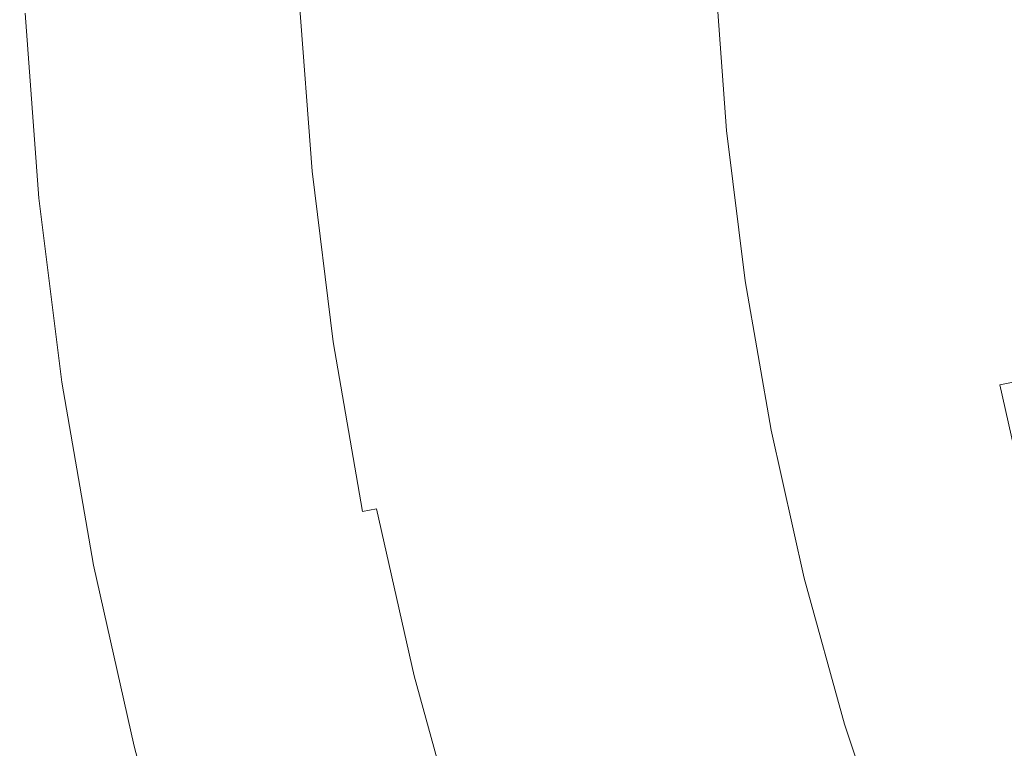
# Model space of a CAD drawing. Extents: x -190 to 190, y -380 to 0.
# Drawn here: x -190 to -140, y -236 to -200 of the extents above; entities that cross this region are included whole.
import ezdxf

# ---------------------------------------------------------------- set-up
doc = ezdxf.new("R2010")
doc.units = 0
doc.header["$LTSCALE"] = 500
doc.header["$MEASUREMENT"] = 0
doc.layers.add('NOVOTERM_SZKLO', color=7, linetype='Continuous')

msp = doc.modelspace()

# ---------------------------------------------------------------- linework, layer by layer
at = {"layer": 'NOVOTERM_SZKLO', "lineweight": 0}
for points, invisible_edges in [([(-146.505, -204.401, 47.782), (-147.041, -197.194, 47.782), (-150.665, -197.372, 52.511), (-150.116, -204.757, 52.511)], 15), ([(-149.641, -204.71, 38.103), (-150.187, -197.348, 38.103), (-145.267, -197.107, 34.056), (-144.738, -204.227, 34.056)], 15), ([(-142.592, -204.016, 43.242), (-143.113, -197.001, 43.242), (-147.041, -197.194, 47.782), (-146.505, -204.401, 47.782)], 15), ([(-144.738, -204.227, 34.056), (-145.267, -197.107, 34.056), (-140.038, -196.85, 30.298), (-139.528, -203.714, 30.298)], 15), ([(-142.592, -204.016, 43.242), (-138.376, -203.601, 38.92), (-138.881, -196.793, 38.92), (-143.113, -197.001, 43.242)], 13), ([(-159.12, -205.644, 67.563), (-156.425, -205.378, 62.429), (-156.996, -197.683, 62.429), (-159.702, -197.816, 67.563)], 15), ([(-154.238, -205.163, 42.422), (-158.532, -205.586, 46.991), (-159.111, -197.787, 46.991), (-154.802, -197.575, 42.422)], 7), ([(-153.423, -205.083, 57.402), (-153.984, -197.535, 57.402), (-156.996, -197.683, 62.429), (-156.425, -205.378, 62.429)], 15), ([(-154.238, -205.163, 42.422), (-154.802, -197.575, 42.422), (-150.187, -197.348, 38.103), (-149.641, -204.71, 38.103)], 15), ([(-150.116, -204.757, 52.511), (-150.665, -197.372, 52.511), (-153.984, -197.535, 57.402), (-153.423, -205.083, 57.402)], 15), ([(-166.213, -206.342, 56.809), (-169.604, -206.676, 62.018), (-170.224, -198.332, 62.018), (-166.821, -198.165, 56.809)], 15), ([(-165.539, -206.276, 82.719), (-166.144, -198.132, 82.719), (-167.789, -198.213, 87.392), (-167.178, -206.437, 87.392)], 15), ([(-162.523, -205.979, 51.793), (-166.213, -206.342, 56.809), (-166.821, -198.165, 56.809), (-163.117, -197.983, 51.793)], 15), ([(-165.539, -206.276, 82.719), (-163.66, -206.091, 77.798), (-164.259, -198.039, 77.798), (-166.144, -198.132, 82.719)], 15), ([(-163.66, -206.091, 77.798), (-161.527, -205.881, 72.716), (-162.117, -197.934, 72.716), (-164.259, -198.039, 77.798)], 15), ([(-158.532, -205.586, 46.991), (-162.523, -205.979, 51.793), (-163.117, -197.983, 51.793), (-159.111, -197.787, 46.991)], 15), ([(-161.527, -205.881, 72.716), (-159.12, -205.644, 67.563), (-159.702, -197.816, 67.563), (-162.117, -197.934, 72.716)], 15), ([(-178.07, -207.51, 110.089), (-176.866, -207.392, 109.8), (-177.513, -198.691, 109.8), (-178.721, -198.75, 110.089)], 15), ([(-178.014, -207.505, 78.256), (-178.665, -198.747, 78.256), (-176.138, -198.623, 72.853), (-175.497, -207.257, 72.853)], 15), ([(-175.874, -207.294, 109.429), (-176.517, -198.642, 109.429), (-177.513, -198.691, 109.8), (-176.866, -207.392, 109.8)], 15), ([(-175.046, -207.212, 108.91), (-175.686, -198.601, 108.91), (-176.517, -198.642, 109.429), (-175.874, -207.294, 109.429)], 15), ([(-175.497, -207.257, 72.853), (-176.138, -198.623, 72.853), (-173.327, -198.485, 67.403), (-172.696, -206.981, 67.403)], 15), ([(-174.333, -207.142, 108.177), (-174.971, -198.566, 108.177), (-175.686, -198.601, 108.91), (-175.046, -207.212, 108.91)], 11), ([(-173.689, -207.079, 107.165), (-174.324, -198.534, 107.165), (-174.971, -198.566, 108.177), (-174.333, -207.142, 108.177)], 15), ([(-173.689, -207.079, 107.165), (-173.064, -207.017, 105.809), (-173.697, -198.503, 105.809), (-174.324, -198.534, 107.165)], 15), ([(-173.064, -207.017, 105.809), (-172.411, -206.953, 104.043), (-173.042, -198.471, 104.043), (-173.697, -198.503, 105.809)], 15), ([(-172.696, -206.981, 67.403), (-173.327, -198.485, 67.403), (-170.224, -198.332, 62.018), (-169.604, -206.676, 62.018)], 15), ([(-172.411, -206.953, 104.043), (-171.683, -206.881, 101.802), (-172.311, -198.435, 101.802), (-173.042, -198.471, 104.043)], 15), ([(-171.683, -206.881, 101.802), (-170.831, -206.797, 99.02), (-171.455, -198.393, 99.02), (-172.311, -198.435, 101.802)], 15), ([(-169.807, -206.696, 95.631), (-170.428, -198.343, 95.631), (-171.455, -198.393, 99.02), (-170.831, -206.797, 99.02)], 15), ([(-168.595, -206.577, 91.725), (-169.211, -198.283, 91.725), (-170.428, -198.343, 95.631), (-169.807, -206.696, 95.631)], 15), ([(-167.178, -206.437, 87.392), (-167.789, -198.213, 87.392), (-169.211, -198.283, 91.725), (-168.595, -206.577, 91.725)], 15), ([(-187.578, -208.446, 103.503), (-188.264, -199.219, 103.503), (-187.289, -199.171, 100.703), (-186.607, -208.351, 100.703)], 15), ([(-186.433, -208.334, 110.393), (-187.114, -199.162, 110.393), (-188.153, -199.213, 110.256), (-187.467, -208.436, 110.256)], 15), ([(-185.396, -208.232, 97.192), (-186.607, -208.351, 100.703), (-187.289, -199.171, 100.703), (-186.074, -199.111, 97.192)], 15), ([(-185.198, -208.212, 110.485), (-185.875, -199.101, 110.485), (-187.114, -199.162, 110.393), (-186.433, -208.334, 110.393)], 15), ([(-183.939, -208.088, 93.081), (-185.396, -208.232, 97.192), (-186.074, -199.111, 97.192), (-184.611, -199.039, 93.081)], 15), ([(-183.82, -208.076, 110.528), (-184.492, -199.033, 110.528), (-185.875, -199.101, 110.485), (-185.198, -208.212, 110.485)], 15), ([(-182.228, -207.92, 88.481), (-183.939, -208.088, 93.081), (-184.611, -199.039, 93.081), (-182.894, -198.955, 88.481)], 15), ([(-182.36, -207.933, 110.514), (-183.026, -198.961, 110.514), (-184.492, -199.033, 110.528), (-183.82, -208.076, 110.528)], 15), ([(-182.36, -207.933, 110.514), (-180.875, -207.786, 110.441), (-181.537, -198.888, 110.441), (-183.026, -198.961, 110.514)], 15), ([(-180.255, -207.725, 83.502), (-182.228, -207.92, 88.481), (-182.894, -198.955, 88.481), (-180.914, -198.858, 83.502)], 15), ([(-180.875, -207.786, 110.441), (-179.426, -207.644, 110.301), (-180.082, -198.817, 110.301), (-181.537, -198.888, 110.441)], 15), ([(-180.255, -207.725, 83.502), (-180.914, -198.858, 83.502), (-178.665, -198.747, 78.256), (-178.014, -207.505, 78.256)], 15), ([(-179.426, -207.644, 110.301), (-178.07, -207.51, 110.089), (-178.721, -198.75, 110.089), (-180.082, -198.817, 110.301)], 15), ([(-189.033, -208.59, 108.479), (-189.724, -199.29, 108.479), (-189.484, -199.279, 107.307), (-188.794, -208.566, 107.307)], 15), ([(-189.033, -208.59, 108.479), (-189.022, -208.589, 109.276), (-189.713, -199.29, 109.276), (-189.724, -199.29, 108.479)], 15), ([(-189.022, -208.589, 109.276), (-188.759, -208.563, 109.781), (-189.449, -199.277, 109.781), (-189.713, -199.29, 109.276)], 13), ([(-188.794, -208.566, 107.307), (-189.484, -199.279, 107.307), (-188.997, -199.255, 105.677), (-188.308, -208.518, 105.677)], 15), ([(-188.759, -208.563, 109.781), (-188.242, -208.512, 110.08), (-188.93, -199.251, 110.08), (-189.449, -199.277, 109.781)], 15), ([(-188.308, -208.518, 105.677), (-188.997, -199.255, 105.677), (-188.264, -199.219, 103.503), (-187.578, -208.446, 103.503)], 15), ([(-188.242, -208.512, 110.08), (-187.467, -208.436, 110.256), (-188.153, -199.213, 110.256), (-188.93, -199.251, 110.08)], 15), ([(-141.727, -210.998, 43.242), (-137.537, -210.376, 38.92), (-138.376, -203.601, 38.92), (-142.592, -204.016, 43.242)], 13), ([(-141.727, -210.998, 43.242), (-142.592, -204.016, 43.242), (-146.505, -204.401, 47.782), (-145.617, -211.575, 47.782)], 15), ([(-143.86, -211.314, 34.056), (-144.738, -204.227, 34.056), (-139.528, -203.714, 30.298), (-138.683, -210.546, 30.298)], 15), ([(-145.617, -211.575, 47.782), (-146.505, -204.401, 47.782), (-150.116, -204.757, 52.511), (-149.206, -212.107, 52.511)], 15), ([(-148.734, -212.037, 38.103), (-149.641, -204.71, 38.103), (-144.738, -204.227, 34.056), (-143.86, -211.314, 34.056)], 15), ([(-152.493, -212.595, 57.402), (-153.423, -205.083, 57.402), (-156.425, -205.378, 62.429), (-155.477, -213.037, 62.429)], 15), ([(-153.303, -212.715, 42.422), (-154.238, -205.163, 42.422), (-149.641, -204.71, 38.103), (-148.734, -212.037, 38.103)], 15), ([(-149.206, -212.107, 52.511), (-150.116, -204.757, 52.511), (-153.423, -205.083, 57.402), (-152.493, -212.595, 57.402)], 15), ([(-157.571, -213.348, 46.991), (-161.538, -213.936, 51.793), (-162.523, -205.979, 51.793), (-158.532, -205.586, 46.991)], 15), ([(-158.156, -213.435, 67.563), (-155.477, -213.037, 62.429), (-156.425, -205.378, 62.429), (-159.12, -205.644, 67.563)], 15), ([(-153.303, -212.715, 42.422), (-157.571, -213.348, 46.991), (-158.532, -205.586, 46.991), (-154.238, -205.163, 42.422)], 7), ([(-161.538, -213.936, 51.793), (-165.206, -214.48, 56.809), (-166.213, -206.342, 56.809), (-162.523, -205.979, 51.793)], 15), ([(-164.535, -214.381, 82.719), (-162.668, -214.104, 77.798), (-163.66, -206.091, 77.798), (-165.539, -206.276, 82.719)], 15), ([(-162.668, -214.104, 77.798), (-160.548, -213.789, 72.716), (-161.527, -205.881, 72.716), (-163.66, -206.091, 77.798)], 15), ([(-160.548, -213.789, 72.716), (-158.156, -213.435, 67.563), (-159.12, -205.644, 67.563), (-161.527, -205.881, 72.716)], 15), ([(-167.573, -214.832, 91.725), (-168.595, -206.577, 91.725), (-169.807, -206.696, 95.631), (-168.778, -215.01, 95.631)], 15), ([(-165.206, -214.48, 56.809), (-168.576, -214.98, 62.018), (-169.604, -206.676, 62.018), (-166.213, -206.342, 56.809)], 15), ([(-166.165, -214.623, 87.392), (-167.178, -206.437, 87.392), (-168.595, -206.577, 91.725), (-167.573, -214.832, 91.725)], 15), ([(-164.535, -214.381, 82.719), (-165.539, -206.276, 82.719), (-167.178, -206.437, 87.392), (-166.165, -214.623, 87.392)], 15), ([(-174.433, -215.849, 72.853), (-175.497, -207.257, 72.853), (-172.696, -206.981, 67.403), (-171.649, -215.436, 67.403)], 15), ([(-172.636, -215.583, 107.165), (-173.689, -207.079, 107.165), (-174.333, -207.142, 108.177), (-173.277, -215.678, 108.177)], 15), ([(-172.636, -215.583, 107.165), (-172.015, -215.49, 105.809), (-173.064, -207.017, 105.809), (-173.689, -207.079, 107.165)], 15), ([(-172.015, -215.49, 105.809), (-171.367, -215.394, 104.043), (-172.411, -206.953, 104.043), (-173.064, -207.017, 105.809)], 15), ([(-171.649, -215.436, 67.403), (-172.696, -206.981, 67.403), (-169.604, -206.676, 62.018), (-168.576, -214.98, 62.018)], 15), ([(-171.367, -215.394, 104.043), (-170.643, -215.287, 101.802), (-171.683, -206.881, 101.802), (-172.411, -206.953, 104.043)], 15), ([(-170.643, -215.287, 101.802), (-169.796, -215.161, 99.02), (-170.831, -206.797, 99.02), (-171.683, -206.881, 101.802)], 15), ([(-168.778, -215.01, 95.631), (-169.807, -206.696, 95.631), (-170.831, -206.797, 99.02), (-169.796, -215.161, 99.02)], 15), ([(-179.163, -216.551, 83.502), (-180.255, -207.725, 83.502), (-178.014, -207.505, 78.256), (-176.935, -216.22, 78.256)], 15), ([(-178.338, -216.428, 110.301), (-176.99, -216.228, 110.089), (-178.07, -207.51, 110.089), (-179.426, -207.644, 110.301)], 15), ([(-176.99, -216.228, 110.089), (-175.794, -216.051, 109.8), (-176.866, -207.392, 109.8), (-178.07, -207.51, 110.089)], 15), ([(-176.935, -216.22, 78.256), (-178.014, -207.505, 78.256), (-175.497, -207.257, 72.853), (-174.433, -215.849, 72.853)], 15), ([(-174.808, -215.905, 109.429), (-175.874, -207.294, 109.429), (-176.866, -207.392, 109.8), (-175.794, -216.051, 109.8)], 15), ([(-173.985, -215.783, 108.91), (-175.046, -207.212, 108.91), (-175.874, -207.294, 109.429), (-174.808, -215.905, 109.429)], 15), ([(-173.277, -215.678, 108.177), (-174.333, -207.142, 108.177), (-175.046, -207.212, 108.91), (-173.985, -215.783, 108.91)], 11), ([(-182.824, -217.094, 93.081), (-184.272, -217.309, 97.192), (-185.396, -208.232, 97.192), (-183.939, -208.088, 93.081)], 15), ([(-182.706, -217.076, 110.528), (-183.82, -208.076, 110.528), (-185.198, -208.212, 110.485), (-184.075, -217.279, 110.485)], 15), ([(-181.123, -216.841, 88.481), (-182.824, -217.094, 93.081), (-183.939, -208.088, 93.081), (-182.228, -207.92, 88.481)], 15), ([(-181.255, -216.861, 110.514), (-182.36, -207.933, 110.514), (-183.82, -208.076, 110.528), (-182.706, -217.076, 110.528)], 15), ([(-181.255, -216.861, 110.514), (-179.779, -216.642, 110.441), (-180.875, -207.786, 110.441), (-182.36, -207.933, 110.514)], 15), ([(-179.163, -216.551, 83.502), (-181.123, -216.841, 88.481), (-182.228, -207.92, 88.481), (-180.255, -207.725, 83.502)], 15), ([(-179.779, -216.642, 110.441), (-178.338, -216.428, 110.301), (-179.426, -207.644, 110.301), (-180.875, -207.786, 110.441)], 15), ([(-187.887, -217.845, 108.479), (-189.033, -208.59, 108.479), (-188.794, -208.566, 107.307), (-187.65, -217.81, 107.307)], 15), ([(-187.887, -217.845, 108.479), (-187.876, -217.843, 109.276), (-189.022, -208.589, 109.276), (-189.033, -208.59, 108.479)], 15), ([(-187.876, -217.843, 109.276), (-187.615, -217.804, 109.781), (-188.759, -208.563, 109.781), (-189.022, -208.589, 109.276)], 13), ([(-187.65, -217.81, 107.307), (-188.794, -208.566, 107.307), (-188.308, -208.518, 105.677), (-187.167, -217.738, 105.677)], 15), ([(-187.615, -217.804, 109.781), (-187.101, -217.728, 110.08), (-188.242, -208.512, 110.08), (-188.759, -208.563, 109.781)], 15), ([(-187.167, -217.738, 105.677), (-188.308, -208.518, 105.677), (-187.578, -208.446, 103.503), (-186.442, -217.63, 103.503)], 15), ([(-187.101, -217.728, 110.08), (-186.331, -217.614, 110.256), (-187.467, -208.436, 110.256), (-188.242, -208.512, 110.08)], 15), ([(-186.442, -217.63, 103.503), (-187.578, -208.446, 103.503), (-186.607, -208.351, 100.703), (-185.476, -217.487, 100.703)], 15), ([(-185.303, -217.461, 110.393), (-186.433, -208.334, 110.393), (-187.467, -208.436, 110.256), (-186.331, -217.614, 110.256)], 15), ([(-184.272, -217.309, 97.192), (-185.476, -217.487, 100.703), (-186.607, -208.351, 100.703), (-185.396, -208.232, 97.192)], 15), ([(-184.075, -217.279, 110.485), (-185.198, -208.212, 110.485), (-186.433, -208.334, 110.393), (-185.303, -217.461, 110.393)], 15), ([(-142.638, -218.35, 34.056), (-143.86, -211.314, 34.056), (-138.683, -210.546, 30.298), (-137.504, -217.329, 30.298)], 15), ([(-140.523, -217.929, 43.242), (-136.369, -217.103, 38.92), (-137.537, -210.376, 38.92), (-141.727, -210.998, 43.242)], 13), ([(-140.523, -217.929, 43.242), (-141.727, -210.998, 43.242), (-145.617, -211.575, 47.782), (-144.38, -218.697, 47.782)], 15), ([(-147.47, -219.311, 38.103), (-148.734, -212.037, 38.103), (-143.86, -211.314, 34.056), (-142.638, -218.35, 34.056)], 15), ([(-152.001, -220.213, 42.422), (-153.303, -212.715, 42.422), (-148.734, -212.037, 38.103), (-147.47, -219.311, 38.103)], 15), ([(-144.38, -218.697, 47.782), (-145.617, -211.575, 47.782), (-149.206, -212.107, 52.511), (-147.939, -219.405, 52.511)], 15), ([(-147.939, -219.405, 52.511), (-149.206, -212.107, 52.511), (-152.493, -212.595, 57.402), (-151.198, -220.053, 57.402)], 15), ([(-156.812, -221.17, 67.563), (-154.156, -220.641, 62.429), (-155.477, -213.037, 62.429), (-158.156, -213.435, 67.563)], 15), ([(-152.001, -220.213, 42.422), (-156.233, -221.054, 46.991), (-157.571, -213.348, 46.991), (-153.303, -212.715, 42.422)], 7), ([(-151.198, -220.053, 57.402), (-152.493, -212.595, 57.402), (-155.477, -213.037, 62.429), (-154.156, -220.641, 62.429)], 15), ([(-156.233, -221.054, 46.991), (-160.166, -221.837, 51.793), (-161.538, -213.936, 51.793), (-157.571, -213.348, 46.991)], 15), ([(-159.184, -221.641, 72.716), (-156.812, -221.17, 67.563), (-158.156, -213.435, 67.563), (-160.548, -213.789, 72.716)], 15), ([(-160.166, -221.837, 51.793), (-163.803, -222.56, 56.809), (-165.206, -214.48, 56.809), (-161.538, -213.936, 51.793)], 15), ([(-161.287, -222.06, 77.798), (-159.184, -221.641, 72.716), (-160.548, -213.789, 72.716), (-162.668, -214.104, 77.798)], 15), ([(-163.803, -222.56, 56.809), (-167.144, -223.225, 62.018), (-168.576, -214.98, 62.018), (-165.206, -214.48, 56.809)], 15), ([(-163.138, -222.428, 82.719), (-164.535, -214.381, 82.719), (-166.165, -214.623, 87.392), (-164.753, -222.749, 87.392)], 15), ([(-163.138, -222.428, 82.719), (-161.287, -222.06, 77.798), (-162.668, -214.104, 77.798), (-164.535, -214.381, 82.719)], 15), ([(-170.191, -223.831, 67.403), (-171.649, -215.436, 67.403), (-168.576, -214.98, 62.018), (-167.144, -223.225, 62.018)], 15), ([(-167.344, -223.265, 95.631), (-168.778, -215.01, 95.631), (-169.796, -215.161, 99.02), (-168.353, -223.465, 99.02)], 15), ([(-166.15, -223.027, 91.725), (-167.573, -214.832, 91.725), (-168.778, -215.01, 95.631), (-167.344, -223.265, 95.631)], 15), ([(-164.753, -222.749, 87.392), (-166.165, -214.623, 87.392), (-167.573, -214.832, 91.725), (-166.15, -223.027, 91.725)], 15), ([(-172.951, -224.38, 72.853), (-174.433, -215.849, 72.853), (-171.649, -215.436, 67.403), (-170.191, -223.831, 67.403)], 15), ([(-171.17, -224.025, 107.165), (-170.554, -223.903, 105.809), (-172.015, -215.49, 105.809), (-172.636, -215.583, 107.165)], 15), ([(-170.554, -223.903, 105.809), (-169.911, -223.775, 104.043), (-171.367, -215.394, 104.043), (-172.015, -215.49, 105.809)], 15), ([(-169.911, -223.775, 104.043), (-169.193, -223.632, 101.802), (-170.643, -215.287, 101.802), (-171.367, -215.394, 104.043)], 15), ([(-169.193, -223.632, 101.802), (-168.353, -223.465, 99.02), (-169.796, -215.161, 99.02), (-170.643, -215.287, 101.802)], 15), ([(-175.432, -224.873, 78.256), (-176.935, -216.22, 78.256), (-174.433, -215.849, 72.853), (-172.951, -224.38, 72.853)], 15), ([(-173.324, -224.454, 109.429), (-174.808, -215.905, 109.429), (-175.794, -216.051, 109.8), (-174.301, -224.648, 109.8)], 15), ([(-172.507, -224.291, 108.91), (-173.985, -215.783, 108.91), (-174.808, -215.905, 109.429), (-173.324, -224.454, 109.429)], 15), ([(-171.805, -224.152, 108.177), (-173.277, -215.678, 108.177), (-173.985, -215.783, 108.91), (-172.507, -224.291, 108.91)], 3), ([(-171.17, -224.025, 107.165), (-172.636, -215.583, 107.165), (-173.277, -215.678, 108.177), (-171.805, -224.152, 108.177)], 15), ([(-178.252, -225.434, 110.441), (-176.823, -225.15, 110.301), (-178.338, -216.428, 110.301), (-179.779, -216.642, 110.441)], 15), ([(-177.641, -225.313, 83.502), (-179.163, -216.551, 83.502), (-176.935, -216.22, 78.256), (-175.432, -224.873, 78.256)], 15), ([(-176.823, -225.15, 110.301), (-175.487, -224.884, 110.089), (-176.99, -216.228, 110.089), (-178.338, -216.428, 110.301)], 15), ([(-175.487, -224.884, 110.089), (-174.301, -224.648, 109.8), (-175.794, -216.051, 109.8), (-176.99, -216.228, 110.089)], 15), ([(-179.585, -225.699, 88.481), (-181.271, -226.035, 93.081), (-182.824, -217.094, 93.081), (-181.123, -216.841, 88.481)], 15), ([(-179.715, -225.725, 110.514), (-181.255, -216.861, 110.514), (-182.706, -217.076, 110.528), (-181.154, -226.012, 110.528)], 15), ([(-179.715, -225.725, 110.514), (-178.252, -225.434, 110.441), (-179.779, -216.642, 110.441), (-181.255, -216.861, 110.514)], 15), ([(-177.641, -225.313, 83.502), (-179.585, -225.699, 88.481), (-181.123, -216.841, 88.481), (-179.163, -216.551, 83.502)], 15), ([(-184.858, -226.748, 103.503), (-186.442, -217.63, 103.503), (-185.476, -217.487, 100.703), (-183.9, -226.558, 100.703)], 15), ([(-183.729, -226.524, 110.393), (-185.303, -217.461, 110.393), (-186.331, -217.614, 110.256), (-184.748, -226.726, 110.256)], 15), ([(-182.707, -226.32, 97.192), (-183.9, -226.558, 100.703), (-185.476, -217.487, 100.703), (-184.272, -217.309, 97.192)], 15), ([(-182.512, -226.281, 110.485), (-184.075, -217.279, 110.485), (-185.303, -217.461, 110.393), (-183.729, -226.524, 110.393)], 15), ([(-181.271, -226.035, 93.081), (-182.707, -226.32, 97.192), (-184.272, -217.309, 97.192), (-182.824, -217.094, 93.081)], 15), ([(-181.154, -226.012, 110.528), (-182.706, -217.076, 110.528), (-184.075, -217.279, 110.485), (-182.512, -226.281, 110.485)], 15), ([(-142.638, -218.35, 34.056), (-137.504, -217.329, 30.298), (-135.997, -224.046, 30.298), (-141.075, -225.318, 34.056)], 15), ([(-140.523, -217.929, 43.242), (-138.983, -224.794, 43.242), (-134.874, -223.765, 38.92), (-136.369, -217.103, 38.92)], 7), ([(-186.291, -227.033, 108.479), (-187.887, -217.845, 108.479), (-187.65, -217.81, 107.307), (-186.056, -226.986, 107.307)], 15), ([(-186.291, -227.033, 108.479), (-186.281, -227.031, 109.276), (-187.876, -217.843, 109.276), (-187.887, -217.845, 108.479)], 15), ([(-186.281, -227.031, 109.276), (-186.022, -226.98, 109.781), (-187.615, -217.804, 109.781), (-187.876, -217.843, 109.276)], 13), ([(-186.056, -226.986, 107.307), (-187.65, -217.81, 107.307), (-187.167, -217.738, 105.677), (-185.577, -226.891, 105.677)], 15), ([(-186.022, -226.98, 109.781), (-185.512, -226.878, 110.08), (-187.101, -217.728, 110.08), (-187.615, -217.804, 109.781)], 15), ([(-185.577, -226.891, 105.677), (-187.167, -217.738, 105.677), (-186.442, -217.63, 103.503), (-184.858, -226.748, 103.503)], 15), ([(-185.512, -226.878, 110.08), (-184.748, -226.726, 110.256), (-186.331, -217.614, 110.256), (-187.101, -217.728, 110.08)], 15), ([(-140.523, -217.929, 43.242), (-144.38, -218.697, 47.782), (-142.798, -225.75, 47.782), (-138.983, -224.794, 43.242)], 7), ([(-147.47, -219.311, 38.103), (-142.638, -218.35, 34.056), (-141.075, -225.318, 34.056), (-145.854, -226.515, 38.103)], 15), ([(-144.38, -218.697, 47.782), (-147.939, -219.405, 52.511), (-146.317, -226.631, 52.511), (-142.798, -225.75, 47.782)], 15), ([(-152.001, -220.213, 42.422), (-147.47, -219.311, 38.103), (-145.854, -226.515, 38.103), (-150.335, -227.638, 42.422)], 15), ([(-147.939, -219.405, 52.511), (-151.198, -220.053, 57.402), (-149.54, -227.439, 57.402), (-146.317, -226.631, 52.511)], 15), ([(-152.001, -220.213, 42.422), (-150.335, -227.638, 42.422), (-154.52, -228.686, 46.991), (-156.233, -221.054, 46.991)], 14), ([(-151.198, -220.053, 57.402), (-154.156, -220.641, 62.429), (-152.466, -228.172, 62.429), (-149.54, -227.439, 57.402)], 15), ([(-156.812, -221.17, 67.563), (-155.094, -228.83, 67.563), (-152.466, -228.172, 62.429), (-154.156, -220.641, 62.429)], 15), ([(-156.233, -221.054, 46.991), (-154.52, -228.686, 46.991), (-158.41, -229.661, 51.793), (-160.166, -221.837, 51.793)], 15), ([(-159.184, -221.641, 72.716), (-157.439, -229.417, 72.716), (-155.094, -228.83, 67.563), (-156.812, -221.17, 67.563)], 15), ([(-160.166, -221.837, 51.793), (-158.41, -229.661, 51.793), (-162.007, -230.562, 56.809), (-163.803, -222.56, 56.809)], 15), ([(-161.287, -222.06, 77.798), (-159.519, -229.938, 77.798), (-157.439, -229.417, 72.716), (-159.184, -221.641, 72.716)], 15), ([(-163.138, -222.428, 82.719), (-164.753, -222.749, 87.392), (-162.947, -230.797, 87.392), (-161.349, -230.397, 82.719)], 15), ([(-163.138, -222.428, 82.719), (-161.349, -230.397, 82.719), (-159.519, -229.938, 77.798), (-161.287, -222.06, 77.798)], 15), ([(-163.803, -222.56, 56.809), (-162.007, -230.562, 56.809), (-165.312, -231.389, 62.018), (-167.144, -223.225, 62.018)], 15), ([(-164.753, -222.749, 87.392), (-166.15, -223.027, 91.725), (-164.329, -231.143, 91.725), (-162.947, -230.797, 87.392)], 15), ([(-170.191, -223.831, 67.403), (-167.144, -223.225, 62.018), (-165.312, -231.389, 62.018), (-168.326, -232.144, 67.403)], 15), ([(-167.344, -223.265, 95.631), (-168.353, -223.465, 99.02), (-166.508, -231.689, 99.02), (-165.51, -231.439, 95.631)], 15), ([(-166.15, -223.027, 91.725), (-167.344, -223.265, 95.631), (-165.51, -231.439, 95.631), (-164.329, -231.143, 91.725)], 15), ([(-172.951, -224.38, 72.853), (-170.191, -223.831, 67.403), (-168.326, -232.144, 67.403), (-171.056, -232.828, 72.853)], 15), ([(-171.17, -224.025, 107.165), (-169.294, -232.387, 107.165), (-168.685, -232.234, 105.809), (-170.554, -223.903, 105.809)], 15), ([(-170.554, -223.903, 105.809), (-168.685, -232.234, 105.809), (-168.049, -232.075, 104.043), (-169.911, -223.775, 104.043)], 15), ([(-169.911, -223.775, 104.043), (-168.049, -232.075, 104.043), (-167.339, -231.897, 101.802), (-169.193, -223.632, 101.802)], 15), ([(-169.193, -223.632, 101.802), (-167.339, -231.897, 101.802), (-166.508, -231.689, 99.02), (-168.353, -223.465, 99.02)], 15), ([(-175.432, -224.873, 78.256), (-172.951, -224.38, 72.853), (-171.056, -232.828, 72.853), (-173.509, -233.443, 78.256)], 15), ([(-172.507, -224.291, 108.91), (-173.324, -224.454, 109.429), (-171.424, -232.92, 109.429), (-170.616, -232.718, 108.91)], 15), ([(-171.805, -224.152, 108.177), (-172.507, -224.291, 108.91), (-170.616, -232.718, 108.91), (-169.922, -232.544, 108.177)], 15), ([(-171.17, -224.025, 107.165), (-171.805, -224.152, 108.177), (-169.922, -232.544, 108.177), (-169.294, -232.387, 107.165)], 13), ([(-141.075, -225.318, 34.056), (-135.997, -224.046, 30.298), (-134.164, -230.682, 30.298), (-139.173, -232.201, 34.056)], 15), ([(-177.641, -225.313, 83.502), (-175.432, -224.873, 78.256), (-173.509, -233.443, 78.256), (-175.694, -233.99, 83.502)], 15), ([(-176.823, -225.15, 110.301), (-174.885, -233.787, 110.301), (-173.564, -233.456, 110.089), (-175.487, -224.884, 110.089)], 15), ([(-175.487, -224.884, 110.089), (-173.564, -233.456, 110.089), (-172.391, -233.163, 109.8), (-174.301, -224.648, 109.8)], 15), ([(-173.324, -224.454, 109.429), (-174.301, -224.648, 109.8), (-172.391, -233.163, 109.8), (-171.424, -232.92, 109.429)], 15), ([(-138.983, -224.794, 43.242), (-142.798, -225.75, 47.782), (-140.873, -232.717, 47.782), (-137.11, -231.575, 43.242)], 7), ([(-177.641, -225.313, 83.502), (-175.694, -233.99, 83.502), (-177.616, -234.472, 88.481), (-179.585, -225.699, 88.481)], 15), ([(-178.252, -225.434, 110.441), (-176.298, -234.141, 110.441), (-174.885, -233.787, 110.301), (-176.823, -225.15, 110.301)], 15), ([(-145.854, -226.515, 38.103), (-141.075, -225.318, 34.056), (-139.173, -232.201, 34.056), (-143.888, -233.631, 38.103)], 15), ([(-179.585, -225.699, 88.481), (-177.616, -234.472, 88.481), (-179.284, -234.889, 93.081), (-181.271, -226.035, 93.081)], 15), ([(-179.715, -225.725, 110.514), (-181.154, -226.012, 110.528), (-179.169, -234.86, 110.528), (-177.745, -234.504, 110.514)], 15), ([(-179.715, -225.725, 110.514), (-177.745, -234.504, 110.514), (-176.298, -234.141, 110.441), (-178.252, -225.434, 110.441)], 15), ([(-142.798, -225.75, 47.782), (-146.317, -226.631, 52.511), (-144.345, -233.77, 52.511), (-140.873, -232.717, 47.782)], 15), ([(-182.707, -226.32, 97.192), (-180.705, -235.245, 97.192), (-181.885, -235.541, 100.703), (-183.9, -226.558, 100.703)], 15), ([(-182.512, -226.281, 110.485), (-183.729, -226.524, 110.393), (-181.715, -235.498, 110.393), (-180.511, -235.197, 110.485)], 15), ([(-181.271, -226.035, 93.081), (-179.284, -234.889, 93.081), (-180.705, -235.245, 97.192), (-182.707, -226.32, 97.192)], 15), ([(-181.154, -226.012, 110.528), (-182.512, -226.281, 110.485), (-180.511, -235.197, 110.485), (-179.169, -234.86, 110.528)], 15), ([(-186.022, -226.98, 109.781), (-183.983, -236.066, 109.781), (-183.479, -235.94, 110.08), (-185.512, -226.878, 110.08)], 15), ([(-185.577, -226.891, 105.677), (-184.858, -226.748, 103.503), (-182.832, -235.778, 103.503), (-183.543, -235.956, 105.677)], 15), ([(-185.512, -226.878, 110.08), (-183.479, -235.94, 110.08), (-182.724, -235.751, 110.256), (-184.748, -226.726, 110.256)], 15), ([(-184.858, -226.748, 103.503), (-183.9, -226.558, 100.703), (-181.885, -235.541, 100.703), (-182.832, -235.778, 103.503)], 15), ([(-183.729, -226.524, 110.393), (-184.748, -226.726, 110.256), (-182.724, -235.751, 110.256), (-181.715, -235.498, 110.393)], 15), ([(-150.335, -227.638, 42.422), (-145.854, -226.515, 38.103), (-143.888, -233.631, 38.103), (-148.309, -234.973, 42.422)], 15), ([(-146.317, -226.631, 52.511), (-149.54, -227.439, 57.402), (-147.525, -234.735, 57.402), (-144.345, -233.77, 52.511)], 15), ([(-186.291, -227.033, 108.479), (-186.056, -226.986, 107.307), (-184.017, -236.075, 107.307), (-184.249, -236.133, 108.479)], 15), ([(-186.291, -227.033, 108.479), (-184.249, -236.133, 108.479), (-184.239, -236.13, 109.276), (-186.281, -227.031, 109.276)], 15), ([(-186.281, -227.031, 109.276), (-184.239, -236.13, 109.276), (-183.983, -236.066, 109.781), (-186.022, -226.98, 109.781)], 11), ([(-186.056, -226.986, 107.307), (-185.577, -226.891, 105.677), (-183.543, -235.956, 105.677), (-184.017, -236.075, 107.307)], 15), ([(-150.335, -227.638, 42.422), (-148.309, -234.973, 42.422), (-152.437, -236.225, 46.991), (-154.52, -228.686, 46.991)], 14), ([(-149.54, -227.439, 57.402), (-152.466, -228.172, 62.429), (-150.411, -235.61, 62.429), (-147.525, -234.735, 57.402)], 15), ([(-155.094, -228.83, 67.563), (-153.003, -236.397, 67.563), (-150.411, -235.61, 62.429), (-152.466, -228.172, 62.429)], 15), ([(-154.52, -228.686, 46.991), (-152.437, -236.225, 46.991), (-156.275, -237.389, 51.793), (-158.41, -229.661, 51.793)], 15), ([(-157.439, -229.417, 72.716), (-155.317, -237.099, 72.716), (-153.003, -236.397, 67.563), (-155.094, -228.83, 67.563)], 15), ([(-158.41, -229.661, 51.793), (-156.275, -237.389, 51.793), (-159.824, -238.466, 56.809), (-162.007, -230.562, 56.809)], 15), ([(-159.519, -229.938, 77.798), (-157.369, -237.721, 77.798), (-155.317, -237.099, 72.716), (-157.439, -229.417, 72.716)], 15), ([(-161.349, -230.397, 82.719), (-159.175, -238.269, 82.719), (-157.369, -237.721, 77.798), (-159.519, -229.938, 77.798)], 15), ([(-162.007, -230.562, 56.809), (-159.824, -238.466, 56.809), (-163.084, -239.455, 62.018), (-165.312, -231.389, 62.018)], 15), ([(-162.947, -230.797, 87.392), (-164.329, -231.143, 91.725), (-162.114, -239.16, 91.725), (-160.751, -238.747, 87.392)], 15), ([(-161.349, -230.397, 82.719), (-162.947, -230.797, 87.392), (-160.751, -238.747, 87.392), (-159.175, -238.269, 82.719)], 15), ([(-164.329, -231.143, 91.725), (-165.51, -231.439, 95.631), (-163.279, -239.514, 95.631), (-162.114, -239.16, 91.725)], 15), ([(-168.326, -232.144, 67.403), (-165.312, -231.389, 62.018), (-163.084, -239.455, 62.018), (-166.057, -240.357, 67.403)], 15), ([(-167.339, -231.897, 101.802), (-165.083, -240.061, 101.802), (-164.264, -239.813, 99.02), (-166.508, -231.689, 99.02)], 15), ([(-165.51, -231.439, 95.631), (-166.508, -231.689, 99.02), (-164.264, -239.813, 99.02), (-163.279, -239.514, 95.631)], 15), ([(-137.11, -231.575, 43.242), (-140.873, -232.717, 47.782), (-138.61, -239.581, 47.782), (-134.907, -238.256, 43.242)], 7), ([(-171.056, -232.828, 72.853), (-168.326, -232.144, 67.403), (-166.057, -240.357, 67.403), (-168.75, -241.174, 72.853)], 15), ([(-169.294, -232.387, 107.165), (-167.012, -240.646, 107.165), (-166.411, -240.464, 105.809), (-168.685, -232.234, 105.809)], 15), ([(-168.685, -232.234, 105.809), (-166.411, -240.464, 105.809), (-165.784, -240.274, 104.043), (-168.049, -232.075, 104.043)], 15), ([(-168.049, -232.075, 104.043), (-165.784, -240.274, 104.043), (-165.083, -240.061, 101.802), (-167.339, -231.897, 101.802)], 15), ([(-143.888, -233.631, 38.103), (-139.173, -232.201, 34.056), (-136.937, -238.983, 34.056), (-141.576, -240.642, 38.103)], 15), ([(-170.616, -232.718, 108.91), (-171.424, -232.92, 109.429), (-169.113, -241.284, 109.429), (-168.317, -241.042, 108.91)], 15), ([(-169.922, -232.544, 108.177), (-170.616, -232.718, 108.91), (-168.317, -241.042, 108.91), (-167.632, -240.834, 108.177)], 15), ([(-169.294, -232.387, 107.165), (-169.922, -232.544, 108.177), (-167.632, -240.834, 108.177), (-167.012, -240.646, 107.165)], 13), ([(-140.873, -232.717, 47.782), (-144.345, -233.77, 52.511), (-142.026, -240.803, 52.511), (-138.61, -239.581, 47.782)], 15), ([(-173.564, -233.456, 110.089), (-171.224, -241.924, 110.089), (-170.067, -241.573, 109.8), (-172.391, -233.163, 109.8)], 15), ([(-173.509, -233.443, 78.256), (-171.056, -232.828, 72.853), (-168.75, -241.174, 72.853), (-171.171, -241.908, 78.256)], 15), ([(-171.424, -232.92, 109.429), (-172.391, -233.163, 109.8), (-170.067, -241.573, 109.8), (-169.113, -241.284, 109.429)], 15), ([(-176.298, -234.141, 110.441), (-173.922, -242.743, 110.441), (-172.528, -242.32, 110.301), (-174.885, -233.787, 110.301)], 15), ([(-175.694, -233.99, 83.502), (-173.509, -233.443, 78.256), (-171.171, -241.908, 78.256), (-173.326, -242.562, 83.502)], 15), ([(-174.885, -233.787, 110.301), (-172.528, -242.32, 110.301), (-171.224, -241.924, 110.089), (-173.564, -233.456, 110.089)], 15), ([(-148.309, -234.973, 42.422), (-143.888, -233.631, 38.103), (-141.576, -240.642, 38.103), (-145.926, -242.199, 42.422)], 15), ([(-144.345, -233.77, 52.511), (-147.525, -234.735, 57.402), (-145.154, -241.923, 57.402), (-142.026, -240.803, 52.511)], 15), ([(-177.745, -234.504, 110.514), (-175.35, -243.176, 110.514), (-173.922, -242.743, 110.441), (-176.298, -234.141, 110.441)], 15), ([(-175.694, -233.99, 83.502), (-173.326, -242.562, 83.502), (-175.223, -243.137, 88.481), (-177.616, -234.472, 88.481)], 15), ([(-177.616, -234.472, 88.481), (-175.223, -243.137, 88.481), (-176.868, -243.636, 93.081), (-179.284, -234.889, 93.081)], 15), ([(-177.745, -234.504, 110.514), (-179.169, -234.86, 110.528), (-176.754, -243.602, 110.528), (-175.35, -243.176, 110.514)], 15), ([(-147.525, -234.735, 57.402), (-150.411, -235.61, 62.429), (-147.994, -242.939, 62.429), (-145.154, -241.923, 57.402)], 15), ([(-180.705, -235.245, 97.192), (-178.269, -244.061, 97.192), (-179.433, -244.414, 100.703), (-181.885, -235.541, 100.703)], 15), ([(-180.511, -235.197, 110.485), (-181.715, -235.498, 110.393), (-179.266, -244.364, 110.393), (-178.078, -244.003, 110.485)], 15), ([(-179.284, -234.889, 93.081), (-176.868, -243.636, 93.081), (-178.269, -244.061, 97.192), (-180.705, -235.245, 97.192)], 15), ([(-179.169, -234.86, 110.528), (-180.511, -235.197, 110.485), (-178.078, -244.003, 110.485), (-176.754, -243.602, 110.528)], 15), ([(-148.309, -234.973, 42.422), (-145.926, -242.199, 42.422), (-149.988, -243.652, 46.991), (-152.437, -236.225, 46.991)], 12), ([(-183.479, -235.94, 110.08), (-181.006, -244.891, 110.08), (-180.261, -244.665, 110.256), (-182.724, -235.751, 110.256)], 15), ([(-182.832, -235.778, 103.503), (-181.885, -235.541, 100.703), (-179.433, -244.414, 100.703), (-180.367, -244.698, 103.503)], 15), ([(-181.715, -235.498, 110.393), (-182.724, -235.751, 110.256), (-180.261, -244.665, 110.256), (-179.266, -244.364, 110.393)], 15), ([(-153.003, -236.397, 67.563), (-150.545, -243.852, 67.563), (-147.994, -242.939, 62.429), (-150.411, -235.61, 62.429)], 15), ([(-184.249, -236.133, 108.479), (-184.017, -236.075, 107.307), (-181.536, -245.052, 107.307), (-181.766, -245.122, 108.479)], 15), ([(-184.249, -236.133, 108.479), (-181.766, -245.122, 108.479), (-181.756, -245.119, 109.276), (-184.239, -236.13, 109.276)], 15), ([(-184.239, -236.13, 109.276), (-181.756, -245.119, 109.276), (-181.503, -245.042, 109.781), (-183.983, -236.066, 109.781)], 11), ([(-184.017, -236.075, 107.307), (-183.543, -235.956, 105.677), (-181.069, -244.911, 105.677), (-181.536, -245.052, 107.307)], 15), ([(-183.983, -236.066, 109.781), (-181.503, -245.042, 109.781), (-181.006, -244.891, 110.08), (-183.479, -235.94, 110.08)], 15), ([(-183.543, -235.956, 105.677), (-182.832, -235.778, 103.503), (-180.367, -244.698, 103.503), (-181.069, -244.911, 105.677)], 15)]:
    msp.add_3dface(points, dxfattribs=dict(at, invisible_edges=invisible_edges))

doc.saveas('drawing.dxf')
